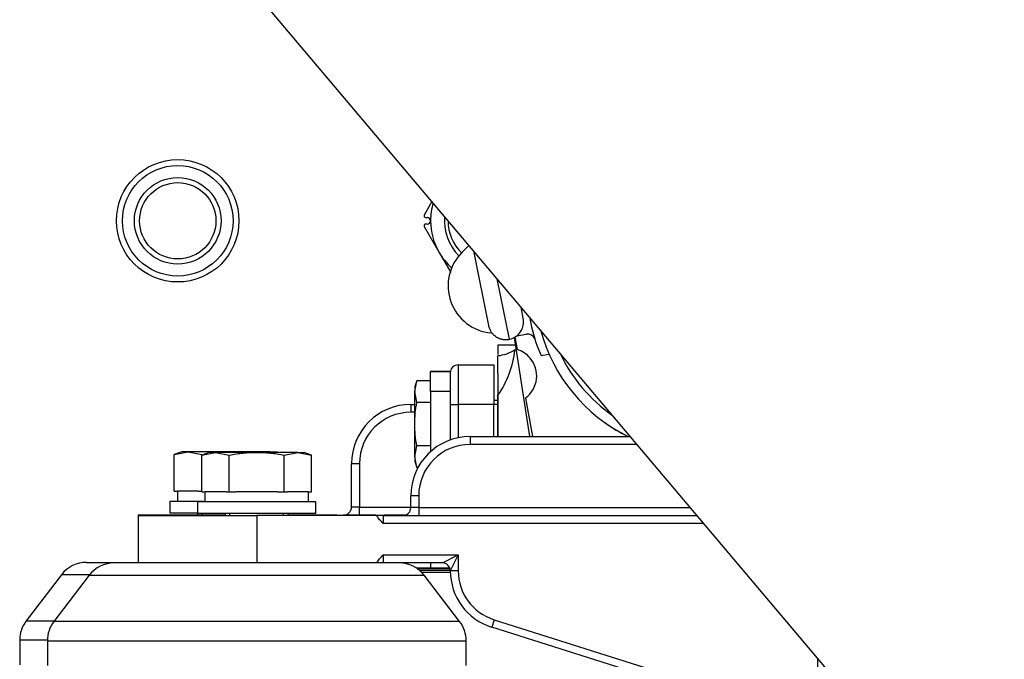
# Model space of a CAD drawing. Units: millimetres. Extents: x 0 to 408, y 0 to 289.
# Drawn here: x 33 to 45, y 91 to 99 of the extents above; entities that cross this region are included whole.
import ezdxf
from ezdxf.enums import TextEntityAlignment as Align

# ---------------------------------------------------------------- set-up
doc = ezdxf.new("R2010")
doc.units = ezdxf.units.MM
for name, color, linetype in [('17410001.2', 7, 'Continuous'), ('17510003_SOP_POS', 7, 'Continuous'), ('17510020.5_REV_A', 7, 'Continuous'), ('17520100_MOTOR_B', 7, 'Continuous'), ('17A17034', 7, 'Continuous'), ('17A20007G.3', 7, 'Continuous'), ('60900306', 7, 'Continuous'), ('60900309', 7, 'Continuous'), ('60900502_OBTURAD', 7, 'Continuous'), ('6097A072', 7, 'Continuous'), ('__SVR3_OTSD_OTSD', 7, 'Continuous'), ('DIN-933_M12_X_30', 7, 'Continuous'), ('Predeterminado', 7, 'Continuous')]:
    doc.layers.add(name, color=color, linetype=linetype)
doc.styles.add('SEACAD_Arial', font='arial.ttf')
doc.dimstyles.new('SOLE', dxfattribs={"dimtxt": 2.08, "dimasz": 1.664, "dimexe": 1.04, "dimexo": 1.04, "dimgap": 0.52, "dimtad": 1, "dimlfac": 20, "dimdsep": 46, "dimtxsty": 'SEACAD_Arial', "dimblk1": '_SE_FILLED', "dimblk2": '_SE_FILLED', "dimsah": 1, "dimcen": 1.04, "dimadec": 0, "dimazin": 0, "dimtfac": 0.7, "dimtdec": 3, "dimtmove": 0, "dimatfit": 3, "dimfxl": 1, "dimarcsym": 0})

# ---------------------------------------------------------------- blocks, each defined once
blk = doc.blocks.new('SE2')
at = {"layer": '17410001.2', "color": 7, "linetype": 'Continuous'}
for p, q in [((38.395, 93.979), (40.425, 93.979)), ((38.395, 93.979), (38.395, 93.879)), ((40.509, 93.879), (38.395, 93.879)), ((37.645, 93.079), (37.645, 93.229)), ((37.745, 93.229), (37.645, 93.229)), ((37.745, 93.229), (37.745, 93.079)), ((34.195, 92.979), (35.695, 92.979)), ((34.195, 92.979), (34.195, 92.379)), ((35.695, 92.979), (35.695, 92.379)), ((37.214, 92.979), (35.695, 92.979)), ((37.295, 92.979), (37.214, 92.979)), ((37.295, 92.979), (41.269, 92.979)), ((37.295, 92.979), (37.295, 92.879)), ((37.745, 93.079), (37.645, 93.079)), ((37.745, 93.079), (41.184, 93.079)), ((37.745, 93.079), (37.745, 92.979)), ((41.353, 92.879), (37.295, 92.879)), ((37.295, 92.479), (38.245, 92.479)), ((37.295, 92.479), (37.295, 92.379)), ((38.045, 92.379), (38.245, 92.479)), ((38.245, 92.479), (38.145, 92.279)), ((38.245, 92.479), (38.245, 92.279)), ((37.214, 92.379), (36.694, 92.379)), ((37.295, 92.379), (37.214, 92.379)), ((38.045, 92.379), (37.295, 92.379)), ((38.145, 92.279), (38.145, 92.279)), ((38.245, 92.279), (38.145, 92.279)), ((38.699, 91.659), (38.669, 91.564)), ((38.699, 91.659), (42.795, 90.365)), ((42.765, 90.27), (38.669, 91.564)), ((42.795, 90.365), (42.795, 91.171))]:
    blk.add_line(p, q, dxfattribs=at)
for centre, radius, start, end in [((38.395, 93.229), 0.75, 90, 180), ((38.395, 93.229), 0.65, 90, 180), ((37.545, 93.079), 0.1, 270, 0), ((38.045, 92.279), 0.1, 0, 90), ((38.895, 92.279), 0.75, 180, 252.4744), ((38.895, 92.279), 0.65, 180, 252.4744)]:
    blk.add_arc(centre, radius, start, end, dxfattribs=at)
for points, knots in [([(37.295, 92.879), (37.287, 92.887), (37.28, 92.894), (37.265, 92.91), (37.257, 92.918), (37.236, 92.942), (37.224, 92.96), (37.214, 92.979)], [0, 0, 0, 0, 0.25, 0.25, 0.5, 0.5, 1, 1, 1, 1]), ([(37.214, 92.379), (37.224, 92.398), (37.236, 92.416), (37.257, 92.44), (37.265, 92.448), (37.28, 92.464), (37.287, 92.471), (37.295, 92.479)], [0, 0, 0, 0, 0.5, 0.5, 0.75, 0.75, 1, 1, 1, 1])]:
    blk.add_open_spline(points, degree=3, knots=knots, dxfattribs=at)
at = {"layer": '17510003_SOP_POS', "color": 7, "linetype": 'Continuous'}
for p, q in [((38.245, 94.886), (38.695, 94.886)), ((38.245, 94.886), (38.245, 94.386)), ((38.695, 94.886), (38.695, 94.386)), ((37.645, 94.386), (37.695, 94.386)), ((37.645, 94.386), (37.645, 94.286)), ((38.145, 94.386), (38.245, 94.386)), ((38.245, 94.386), (38.245, 93.964)), ((38.695, 94.386), (38.245, 94.386)), ((38.695, 93.979), (38.695, 94.386)), ((37.695, 94.286), (37.645, 94.286)), ((36.895, 93.086), (36.895, 93.636)), ((36.895, 93.636), (36.995, 93.636)), ((36.995, 93.636), (36.995, 93.086)), ((34.195, 92.986), (35.295, 92.986)), ((34.195, 92.986), (34.195, 92.979)), ((36.095, 92.986), (36.714, 92.986)), ((36.795, 92.986), (37.204, 92.986)), ((36.795, 92.986), (36.795, 92.979)), ((36.995, 93.086), (36.895, 93.086)), ((36.995, 93.086), (37.645, 93.086)), ((36.995, 92.986), (36.995, 93.086)), ((37.305, 92.986), (37.582, 92.986))]:
    blk.add_line(p, q, dxfattribs=at)
for centre, radius, start, end in [((38.245, 94.786), 0.1, 90, 180), ((37.645, 93.636), 0.75, 90, 180), ((37.645, 93.636), 0.65, 90, 180), ((36.795, 93.086), 0.1, 270, 0)]:
    blk.add_arc(centre, radius, start, end, dxfattribs=at)
at = {"layer": '17510020.5_REV_A', "color": 7, "linetype": 'Continuous'}
blk.add_line((45.484, 87.984), (34.971, 100.44), dxfattribs=at)
at = {"layer": '17520100_MOTOR_B', "color": 7, "linetype": 'Continuous'}
for p, q in [((38.381, 96.4), (38.294, 96.314)), ((38.438, 96.332), (38.627, 95.387)), ((38.892, 95.211), (38.739, 95.976)), ((39.068, 95.476), (39.04, 95.617)), ((38.954, 95.233), (39.148, 93.979)), ((38.963, 95.238), (38.99, 95.082)), ((38.985, 95.253), (39.104, 95.275)), ((38.745, 94.779), (38.745, 95.003)), ((39.293, 95.004), (39.394, 95.023)), ((38.745, 93.976), (38.745, 94.497)), ((39.098, 94.467), (39.184, 93.979))]:
    blk.add_line(p, q, dxfattribs=at)
for centre, radius, start, end in [((38.717, 95.888), 0.6, 134.8175, 264.9518), ((38.848, 95.431), 0.225, 281.288, 11.308), ((41.337, 95.884), 2.225, 190.1059, 203.2804), ((39.122, 95.176), 0.1, 17.7077, 100.294), ((41.337, 95.884), 2.125, 195.1554, 243.6743), ((38.699, 95.488), 0.487, 275.3917, 303.042), ((37.734, 95.211), 1.237, 324.7565, 353.8946), ((38.888, 94.747), 0.35, 39.8985, 72.9992), ((38.888, 94.747), 0.35, 306.901, 39.8985), ((41.337, 95.884), 1.994, 205.133, 235.1986), ((41.337, 95.884), 2.125, 233.9462, 242.1242)]:
    blk.add_arc(centre, radius, start, end, dxfattribs=at)
blk.add_rational_spline([(38.627, 95.387), (38.656, 95.24), (38.781, 95.189), (38.892, 95.211)], [1, 1.00000000001, 1.33333333334, 2], degree=3, dxfattribs=at)
at = {"layer": '17A17034', "color": 7, "linetype": 'Continuous'}
for p, q in [((37.895, 94.801), (37.895, 94.801)), ((37.895, 94.551), (37.895, 94.801)), ((37.895, 94.801), (38.145, 94.801)), ((38.145, 94.801), (37.895, 94.801)), ((38.145, 94.801), (38.145, 94.801)), ((38.145, 94.801), (38.145, 94.551)), ((38.145, 94.551), (37.895, 94.551)), ((37.895, 94.551), (37.895, 93.788)), ((38.145, 94.551), (38.145, 93.936)), ((37.895, 92.379), (37.895, 92.311))]:
    blk.add_line(p, q, dxfattribs=at)
at = {"layer": '17A20007G.3', "color": 7, "linetype": 'Continuous'}
for p, q in [((38.745, 95.136), (38.745, 95.016)), ((38.963, 95.136), (38.745, 95.136)), ((38.745, 94.779), (38.745, 93.979))]:
    blk.add_line(p, q, dxfattribs=at)
at = {"layer": '60900306', "color": 7, "linetype": 'Continuous'}
for radius, start, end in [(0.625, 174.9596, 225.0688), (0.578, 180, 224.7999)]:
    blk.add_arc((38.695, 96.711), radius, start, end, dxfattribs=at)
at = {"layer": '60900309', "color": 7, "linetype": 'Continuous'}
for p, q in [((37.912, 96.956), (37.813, 96.784)), ((37.832, 96.754), (37.852, 96.754)), ((37.813, 96.639), (38.002, 96.311)), ((37.852, 96.669), (37.832, 96.669)), ((38.002, 96.311), (38.15, 96.055))]:
    blk.add_line(p, q, dxfattribs=at)
for centre, radius, start, end in [((38.695, 96.711), 0.8, 163.5627, 180), ((38.695, 96.711), 0.885, 175.3171, 175.8565), ((37.832, 96.774), 0.02, 175.8565, 270), ((37.852, 96.711), 0.0425, 0, 90), ((37.852, 96.711), 0.0425, 270, 0), ((38.695, 96.711), 0.8, 180, 210), ((37.832, 96.649), 0.02, 90, 184.1435), ((38.695, 96.711), 0.885, 184.1435, 184.6829), ((38.695, 96.711), 0.8, 210, 228.2083)]:
    blk.add_arc(centre, radius, start, end, dxfattribs=at)
at = {"layer": '60900502_OBTURAD', "color": 7, "linetype": 'Continuous'}
for radius in [0.775, 0.7, 0.548, 0.483]:
    blk.add_circle((34.695, 96.711), radius, dxfattribs=at)
at = {"layer": '6097A072', "color": 7, "linetype": 'Continuous'}
for p, q in [((37.72, 92.311), (38.139, 92.311)), ((38.139, 92.311), (37.72, 92.311)), ((38.145, 92.286), (37.753, 92.286)), ((37.753, 92.286), (38.145, 92.286)), ((37.781, 92.261), (38.145, 92.261))]:
    blk.add_line(p, q, dxfattribs=at)
at = {"layer": '__SVR3_OTSD_OTSD', "color": 7, "linetype": 'Continuous'}
for p, q in [((34.652, 93.753), (34.825, 93.786)), ((34.745, 93.786), (34.652, 93.753)), ((34.652, 93.286), (34.652, 93.753)), ((34.825, 93.786), (34.745, 93.786)), ((35.345, 93.786), (34.825, 93.786)), ((34.825, 93.786), (34.998, 93.753)), ((34.998, 93.286), (34.998, 93.753)), ((35.002, 93.745), (35.175, 93.779)), ((35.095, 93.779), (35.002, 93.745)), ((35.002, 93.279), (35.002, 93.745)), ((35.175, 93.779), (35.095, 93.779)), ((35.695, 93.779), (35.175, 93.779)), ((35.175, 93.779), (35.348, 93.745)), ((35.864, 93.786), (35.345, 93.786)), ((35.348, 93.279), (35.348, 93.745)), ((36.214, 93.779), (35.695, 93.779)), ((35.864, 93.786), (35.945, 93.786)), ((35.965, 93.779), (35.945, 93.786)), ((36.041, 93.745), (36.214, 93.779)), ((36.041, 93.279), (36.041, 93.745)), ((36.214, 93.779), (36.295, 93.779)), ((36.214, 93.779), (36.388, 93.745)), ((36.388, 93.745), (36.295, 93.779)), ((36.388, 93.279), (36.388, 93.745)), ((34.652, 93.286), (34.694, 93.286)), ((34.69, 93.286), (34.69, 93.161)), ((34.957, 93.286), (34.694, 93.286)), ((34.957, 93.286), (34.998, 93.286)), ((34.998, 93.286), (35.002, 93.286)), ((35.002, 93.279), (35.044, 93.279)), ((35.04, 93.279), (35.04, 93.154)), ((35.307, 93.279), (35.044, 93.279)), ((35.307, 93.279), (35.348, 93.279)), ((35.348, 93.279), (35.432, 93.279)), ((35.958, 93.279), (35.432, 93.279)), ((35.958, 93.279), (36.041, 93.279)), ((36.041, 93.279), (36.083, 93.279)), ((36.346, 93.279), (36.083, 93.279)), ((36.346, 93.279), (36.388, 93.279)), ((36.35, 93.154), (36.35, 93.279)), ((34.595, 93.161), (35.04, 93.161)), ((34.595, 93.161), (34.595, 93.011)), ((36.445, 93.154), (34.945, 93.154)), ((34.945, 93.154), (34.945, 93.004)), ((36.445, 93.004), (36.445, 93.154)), ((34.595, 93.011), (34.945, 93.011)), ((36.445, 93.004), (34.945, 93.004)), ((34.945, 93.004), (34.945, 92.986)), ((35.006, 92.986), (35.006, 93.004)), ((35.295, 93.004), (35.295, 92.979)), ((35.356, 92.979), (35.356, 93.004)), ((36.033, 92.979), (36.033, 93.004)), ((36.095, 92.979), (36.095, 93.004)), ((33.542, 92.386), (34.195, 92.386)), ((36.694, 92.379), (33.892, 92.379)), ((33.225, 92.229), (32.777, 91.644)), ((33.575, 92.222), (33.127, 91.637)), ((33.58, 92.229), (33.225, 92.229)), ((33.575, 92.222), (37.815, 92.222)), ((38.263, 91.637), (37.815, 92.222)), ((32.777, 91.644), (33.133, 91.644)), ((38.263, 91.637), (33.127, 91.637)), ((33.045, 91.401), (32.695, 91.401)), ((32.695, 91.401), (32.695, 91.086)), ((33.045, 91.394), (38.345, 91.394)), ((33.045, 91.394), (33.045, 91.079)), ((38.345, 91.079), (38.345, 91.394))]:
    blk.add_line(p, q, dxfattribs=at)
for centre, start, end in [((33.542, 91.986), 90, 142.5946), ((33.892, 91.979), 90, 142.5946), ((37.497, 91.979), 37.4054, 90), ((33.095, 91.401), 142.5946, 180), ((33.445, 91.394), 142.5946, 180), ((37.945, 91.394), 0, 37.4054)]:
    blk.add_arc(centre, 0.4, start, end, dxfattribs=at)
for points, knots in [([(35.149, 93.775), (35.157, 93.776), (35.164, 93.777), (35.229, 93.783), (35.287, 93.786), (35.345, 93.786)], [0.4354068, 0.4354068, 0.4354068, 0.4354068, 0.5, 0.5, 1, 1, 1, 1]), ([(35.348, 93.745), (35.406, 93.756), (35.464, 93.764), (35.579, 93.776), (35.637, 93.779), (35.695, 93.779)], [0, 0, 0, 0, 0.5, 0.5, 1, 1, 1, 1]), ([(35.695, 93.779), (35.753, 93.779), (35.81, 93.776), (35.926, 93.764), (35.984, 93.756), (36.041, 93.745)], [0, 0, 0, 0, 0.5, 0.5, 1, 1, 1, 1])]:
    blk.add_open_spline(points, degree=3, knots=knots, dxfattribs=at)
at = {"layer": 'DIN-933_M12_X_30', "color": 7, "linetype": 'Continuous'}
for p, q in [((37.695, 94.548), (37.722, 94.685)), ((37.722, 94.685), (37.695, 94.611)), ((37.695, 94.611), (37.695, 94.548)), ((37.895, 94.685), (37.722, 94.685)), ((37.695, 94.136), (37.695, 94.548)), ((37.722, 94.411), (37.695, 94.548)), ((37.895, 94.411), (37.722, 94.411)), ((38.745, 94.436), (38.695, 94.436)), ((38.745, 94.383), (38.695, 94.383)), ((37.695, 93.725), (37.695, 94.136)), ((37.695, 93.725), (37.722, 93.862)), ((37.895, 93.862), (37.722, 93.862)), ((37.695, 93.725), (37.695, 93.661)), ((37.722, 93.588), (37.695, 93.725)), ((37.695, 93.661), (37.722, 93.588)), ((37.736, 93.588), (37.722, 93.588))]:
    blk.add_line(p, q, dxfattribs=at)
for points in [[(37.695, 94.136), (37.695, 94.182), (37.697, 94.228), (37.706, 94.319), (37.713, 94.365), (37.722, 94.411)], [(37.722, 93.862), (37.713, 93.908), (37.706, 93.953), (37.697, 94.045), (37.695, 94.091), (37.695, 94.136)]]:
    blk.add_open_spline(points, degree=3, knots=[0, 0, 0, 0, 0.5, 0.5, 1, 1, 1, 1], dxfattribs=at)
blk = doc.blocks.new('DMBLK85')
at = {"layer": 'Predeterminado', "linetype": 'Continuous'}
for points in [[(35.067, 67.118), (35.067, 67.742), (33.195, 67.43)], [(48.823, 67.118), (50.695, 67.43), (48.823, 67.742)]]:
    blk.add_hatch(color=7, dxfattribs=at).paths.add_polyline_path(points)
at = {"layer": 'Predeterminado', "color": 7, "linetype": 'Continuous'}
for p, q in [((50.695, 91.216), (50.695, 66.26)), ((33.195, 78.016), (33.195, 66.26)), ((50.695, 67.43), (33.195, 67.43))]:
    blk.add_line(p, q, dxfattribs=at)
at = {"layer": 'Predeterminado', "color": 7, "linetype": 'Continuous', "style": 'SEACAD_Arial'}
blk.add_text('350', height=2.34, dxfattribs=at).set_placement((39.198, 70.355), align=Align.TOP_LEFT)
blk = doc.blocks.new('_SE_FILLED')
at = {"color": 0}
blk.add_line((0, 0), (-1, 0), dxfattribs=at)
blk.add_solid([(0, 0), (-1, -0.1665), (-1, 0.1665), (0, 0)], dxfattribs=at)

msp = doc.modelspace()

# ---------------------------------------------------------------- block references
at = {"layer": 'Predeterminado'}
msp.add_blockref('SE2', (0, 0), dxfattribs=at)

# ---------------------------------------------------------------- dimensions: what is measured, and where the dimension line sits
at = {"layer": 'Predeterminado', "color": 7, "linetype": 'Continuous'}
dim = msp.add_linear_dim(base=(33.19479, 67.43048), p1=(50.69479, 92.38637), p2=(33.19479, 79.18637), text='\\A1;<>', dimstyle='SOLE', override={"dimtxt": 2.34, "dimasz": 1.872, "dimexe": 1.17, "dimexo": 1.17, "dimgap": 0.585, "dimcen": 1.17}, dxfattribs=at)
dim.commit()
dim.dimension.update_dxf_attribs({"geometry": 'DMBLK85', "text_midpoint": (41.94479, 67.43048), "dimtype": 160})

doc.saveas('drawing.dxf')
